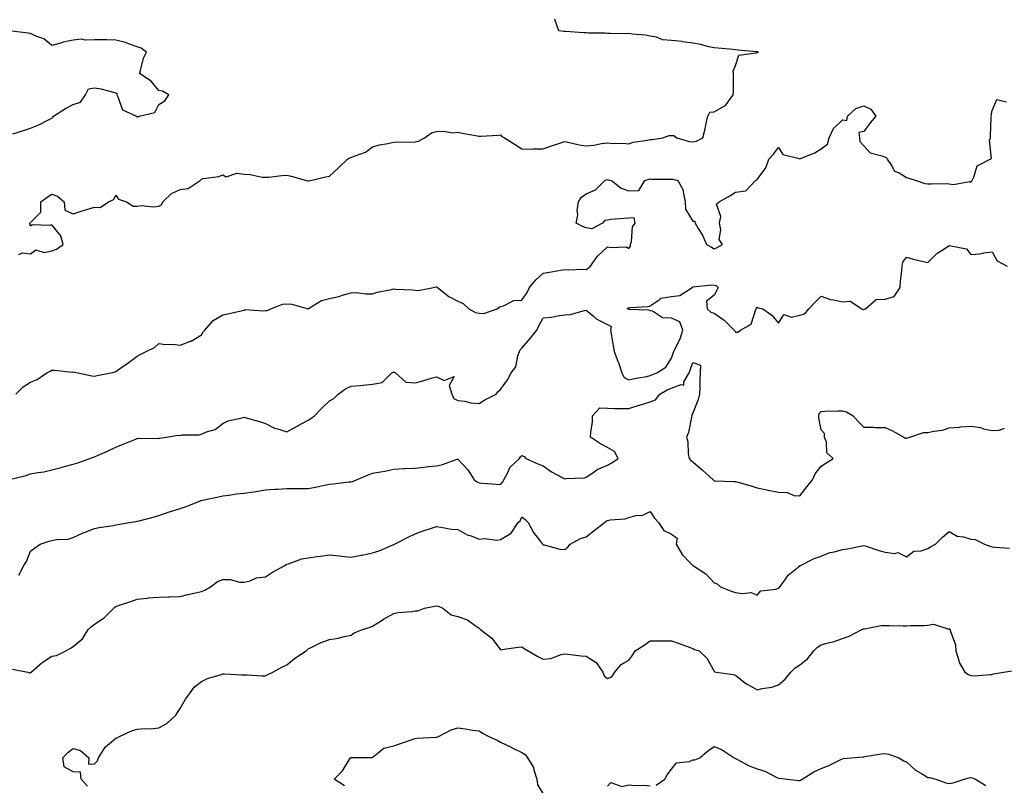
# Model space of a CAD drawing. Units: inches. Extents: x 928883 to 931523, y 7279418 to 7282058.
# Drawn here: x 930203 to 930664, y 7280069 to 7280427 of the extents above; entities that cross this region are included whole.
import ezdxf

# ---------------------------------------------------------------- set-up
doc = ezdxf.new("R2010")
doc.units = ezdxf.units.IN
doc.header["$MEASUREMENT"] = 0
doc.layers.add('Contour_92887279', color=7, linetype='Continuous', true_color=0x0cdcbc)

msp = doc.modelspace()

# ---------------------------------------------------------------- linework, layer by layer
at = {"layer": 'Contour_92887279'}
for points in [[(930202.63, 7280317.34, 3237), (930204.28, 7280318.14, 3237), (930208.05, 7280317.56, 3237), (930210.48, 7280319.49, 3237), (930214.43, 7280318.3, 3237), (930218.05, 7280318.99, 3237), (930220.15, 7280319.82, 3237), (930223.27, 7280321.92, 3237), (930222.22, 7280326.09, 3237), (930218.05, 7280331.17, 3237), (930217, 7280330.87, 3237), (930208.83, 7280331.15, 3237), (930208.05, 7280330.58, 3237), (930207.75, 7280331.62, 3237), (930207.76, 7280331.92, 3237), (930207.91, 7280332.07, 3237), (930208.05, 7280332.33, 3237), (930212.86, 7280337.11, 3237), (930212.95, 7280341.92, 3237), (930215.81, 7280344.16, 3237), (930218.05, 7280345.56, 3237), (930220.76, 7280344.63, 3237), (930223.77, 7280341.92, 3237), (930224.2, 7280338.07, 3237), (930228.05, 7280336.28, 3237), (930232.22, 7280337.75, 3237), (930234.42, 7280338.29, 3237), (930238.05, 7280339.4, 3237), (930240.69, 7280339.28, 3237), (930244.59, 7280341.92, 3237), (930247, 7280342.97, 3237), (930248.05, 7280345, 3237), (930249.25, 7280343.12, 3237), (930252.96, 7280341.92, 3237), (930256.04, 7280339.91, 3237), (930258.05, 7280339.88, 3237), (930259.75, 7280340.21, 3237), (930265.74, 7280339.62, 3237), (930268.05, 7280339.89, 3237), (930269.44, 7280340.53, 3237), (930269.93, 7280341.92, 3237), (930274.1, 7280345.87, 3237), (930278.05, 7280347.65, 3237), (930281.83, 7280348.14, 3237), (930287.39, 7280351.92, 3237), (930287.71, 7280352.26, 3237), (930288.05, 7280352.57, 3237), (930288.94, 7280352.82, 3237), (930296.17, 7280353.8, 3237), (930298.05, 7280354.55, 3237), (930299.69, 7280353.56, 3237), (930304.61, 7280355.36, 3237), (930308.05, 7280354.84, 3237), (930310.86, 7280354.73, 3237), (930316.48, 7280353.49, 3237), (930318.05, 7280353.4, 3237), (930319.58, 7280353.44, 3237), (930325.67, 7280354.3, 3237), (930328.05, 7280354.35, 3237), (930330.12, 7280353.99, 3237), (930337.2, 7280351.92, 3237), (930337.84, 7280351.71, 3237), (930338.05, 7280351.68, 3237), (930338.27, 7280351.7, 3237), (930339.17, 7280351.92, 3237), (930346.34, 7280353.63, 3237), (930348.05, 7280353.98, 3237), (930352.13, 7280357.84, 3237), (930356.4, 7280361.92, 3237), (930357.41, 7280362.56, 3237), (930358.05, 7280362.67, 3237), (930359.47, 7280363.35, 3237), (930364.82, 7280365.15, 3237), (930368.05, 7280367.7, 3237), (930371.46, 7280368.51, 3237), (930375.33, 7280369.2, 3237), (930378.05, 7280369.78, 3237), (930379.97, 7280370.01, 3237), (930385.88, 7280369.75, 3237), (930388.05, 7280369.94, 3237), (930389.66, 7280370.31, 3237), (930392.38, 7280371.92, 3237), (930395.73, 7280374.24, 3237), (930398.05, 7280374.76, 3237), (930401.15, 7280375.03, 3237), (930405.73, 7280374.24, 3237), (930408.05, 7280374.56, 3237), (930410.1, 7280373.97, 3237), (930417.18, 7280372.79, 3237), (930418.05, 7280372.57, 3237), (930418.79, 7280372.66, 3237), (930426.85, 7280373.12, 3237), (930428.05, 7280373.27, 3237), (930428.68, 7280372.55, 3237), (930429.83, 7280371.92, 3237), (930434.84, 7280368.72, 3237), (930438.05, 7280366.77, 3237), (930442.7, 7280366.57, 3237), (930443.24, 7280366.73, 3237), (930448.05, 7280366.63, 3237), (930451.89, 7280368.08, 3237), (930455.34, 7280369.21, 3237), (930458.05, 7280370.16, 3237), (930460.24, 7280369.73, 3237), (930464.76, 7280368.63, 3237), (930468.05, 7280368.05, 3237), (930471.63, 7280368.35, 3237), (930475.29, 7280369.17, 3237), (930478.05, 7280369.45, 3237), (930480.79, 7280369.18, 3237), (930485.47, 7280369.33, 3237), (930488.05, 7280368.99, 3237), (930490.09, 7280369.88, 3237), (930496.82, 7280370.69, 3237), (930498.05, 7280371.03, 3237), (930498.93, 7280371.04, 3237), (930503.93, 7280371.92, 3237), (930506.95, 7280373.01, 3237), (930508.05, 7280372.99, 3237), (930509.06, 7280372.93, 3237), (930510.55, 7280371.92, 3237), (930516.33, 7280370.2, 3237), (930518.05, 7280369.97, 3237), (930519.67, 7280370.3, 3237), (930522.75, 7280371.92, 3237), (930523.87, 7280376.1, 3237), (930524.13, 7280377.99, 3237), (930524.98, 7280381.92, 3237), (930526.04, 7280383.92, 3237), (930528.05, 7280384.06, 3237), (930532.76, 7280386.64, 3237), (930533.2, 7280386.77, 3237), (930533.63, 7280387.5, 3237), (930536.93, 7280391.92, 3237), (930536.98, 7280392.99, 3237), (930537.06, 7280400.92, 3237), (930537.09, 7280401.92, 3237), (930536.89, 7280403.08, 3237), (930538.05, 7280405.68, 3237), (930539.55, 7280410.43, 3237), (930547.69, 7280411.56, 3237), (930548.05, 7280411.74, 3237), (930548.25, 7280411.72, 3237), (930548.7, 7280411.92, 3237), (930548.2, 7280412.08, 3237), (930548.05, 7280412.12, 3237), (930547.84, 7280412.13, 3237), (930539.03, 7280412.9, 3237), (930538.05, 7280412.97, 3237), (930536.89, 7280413.08, 3237), (930529.84, 7280413.71, 3237), (930528.05, 7280413.87, 3237), (930525.57, 7280414.4, 3237), (930521.56, 7280415.43, 3237), (930518.05, 7280416.09, 3237), (930513.17, 7280416.8, 3237), (930512.99, 7280416.86, 3237), (930508.05, 7280417.34, 3237), (930503.82, 7280417.69, 3237), (930501.06, 7280418.91, 3237), (930498.05, 7280419.41, 3237), (930495.94, 7280419.81, 3237), (930489.67, 7280420.31, 3237), (930488.05, 7280420.56, 3237), (930486.65, 7280420.52, 3237), (930479.26, 7280420.71, 3237), (930478.05, 7280420.67, 3237), (930476.95, 7280420.83, 3237), (930469.15, 7280420.82, 3237), (930468.05, 7280420.93, 3237), (930467.08, 7280420.95, 3237), (930458.46, 7280421.51, 3237), (930458.05, 7280421.52, 3237), (930457.69, 7280421.56, 3237), (930455.32, 7280421.92, 3237), (930453.78, 7280426.19, 3237), (930453.4, 7280427.27, 3237)], [(930199.78, 7280373.65, 3238), (930204.74, 7280375.23, 3238), (930208.05, 7280376.37, 3238), (930212.01, 7280377.96, 3238), (930216.46, 7280380.33, 3238), (930218.05, 7280381.1, 3238), (930218.51, 7280381.45, 3238), (930218.77, 7280381.92, 3238), (930224.4, 7280385.57, 3238), (930228.05, 7280387.5, 3238), (930231.4, 7280388.57, 3238), (930233.83, 7280391.92, 3238), (930235.23, 7280394.73, 3238), (930238.05, 7280395.24, 3238), (930240.97, 7280394.84, 3238), (930246.83, 7280393.13, 3238), (930248.05, 7280392.92, 3238), (930248.56, 7280392.43, 3238), (930248.42, 7280391.92, 3238), (930248.95, 7280391.02, 3238), (930251.1, 7280384.97, 3238), (930257.64, 7280381.92, 3238), (930257.86, 7280381.73, 3238), (930258.05, 7280381.68, 3238), (930258.27, 7280381.7, 3238), (930258.88, 7280381.92, 3238), (930266.32, 7280383.65, 3238), (930268.05, 7280387.4, 3238), (930270.9, 7280389.08, 3238), (930272.84, 7280391.92, 3238), (930269.77, 7280393.64, 3238), (930268.05, 7280393.93, 3238), (930264.54, 7280398.41, 3238), (930259, 7280401.92, 3238), (930259.54, 7280403.4, 3238), (930260.89, 7280409.08, 3238), (930262.4, 7280411.92, 3238), (930259.88, 7280413.75, 3238), (930258.05, 7280414.37, 3238), (930254.35, 7280415.62, 3238), (930252.52, 7280416.39, 3238), (930248.05, 7280417.58, 3238), (930243.78, 7280417.65, 3238), (930242.32, 7280417.65, 3238), (930238.05, 7280417.72, 3238), (930233.62, 7280417.5, 3238), (930231.93, 7280418.04, 3238), (930228.05, 7280417.57, 3238), (930223.41, 7280416.57, 3238), (930222.29, 7280416.17, 3238), (930218.05, 7280415, 3238), (930214.24, 7280418.11, 3238), (930210.53, 7280419.44, 3238), (930208.05, 7280420.65, 3238), (930207, 7280420.87, 3238), (930198.09, 7280421.92, 3238)], [(930201.21, 7280251.92, 3236), (930204.59, 7280255.38, 3236), (930208.05, 7280257.64, 3236), (930211.1, 7280258.86, 3236), (930215.65, 7280261.92, 3236), (930217.19, 7280262.79, 3236), (930218.05, 7280263.16, 3236), (930219.32, 7280263.2, 3236), (930227.63, 7280262.34, 3236), (930228.05, 7280262.36, 3236), (930228.45, 7280262.32, 3236), (930230.23, 7280261.92, 3236), (930236.73, 7280260.6, 3236), (930238.05, 7280260.45, 3236), (930239.2, 7280260.77, 3236), (930245.68, 7280261.92, 3236), (930247.56, 7280262.41, 3236), (930248.05, 7280262.55, 3236), (930250.21, 7280264.08, 3236), (930253.55, 7280266.42, 3236), (930258.05, 7280269.72, 3236), (930259.43, 7280270.54, 3236), (930262.15, 7280271.92, 3236), (930266.13, 7280273.84, 3236), (930268.05, 7280275.68, 3236), (930271.31, 7280275.18, 3236), (930274.65, 7280275.33, 3236), (930278.05, 7280274.95, 3236), (930282.86, 7280276.73, 3236), (930283.17, 7280276.8, 3236), (930288.05, 7280279.8, 3236), (930288.9, 7280281.07, 3236), (930289.6, 7280281.92, 3236), (930293.6, 7280286.37, 3236), (930298.05, 7280289.02, 3236), (930300.48, 7280289.49, 3236), (930307.31, 7280291.18, 3236), (930308.05, 7280291.33, 3236), (930308.46, 7280291.52, 3236), (930317.01, 7280290.88, 3236), (930318.05, 7280291.1, 3236), (930318.78, 7280291.19, 3236), (930320.52, 7280291.92, 3236), (930325.95, 7280294.03, 3236), (930328.05, 7280294.29, 3236), (930330.28, 7280294.15, 3236), (930338.02, 7280291.96, 3236), (930338.05, 7280291.95, 3236), (930338.11, 7280291.98, 3236), (930344.24, 7280295.73, 3236), (930348.05, 7280296.72, 3236), (930352.34, 7280297.63, 3236), (930354.61, 7280298.48, 3236), (930358.05, 7280299.43, 3236), (930360.46, 7280299.51, 3236), (930364.97, 7280298.84, 3236), (930368.05, 7280298.91, 3236), (930370.28, 7280299.68, 3236), (930377.07, 7280300.93, 3236), (930378.05, 7280301.21, 3236), (930378.81, 7280301.16, 3236), (930386.89, 7280300.76, 3236), (930388.05, 7280300.68, 3236), (930389.46, 7280300.51, 3236), (930396.66, 7280301.92, 3236), (930397.83, 7280302.14, 3236), (930398.05, 7280302.15, 3236), (930398.24, 7280302.11, 3236), (930398.48, 7280301.92, 3236), (930403.78, 7280297.65, 3236), (930408.05, 7280295.42, 3236), (930410.54, 7280294.41, 3236), (930413.19, 7280291.92, 3236), (930416.29, 7280290.16, 3236), (930418.05, 7280289.85, 3236), (930420.21, 7280289.75, 3236), (930426.49, 7280291.92, 3236), (930427.36, 7280292.61, 3236), (930428.05, 7280293.06, 3236), (930429.34, 7280293.22, 3236), (930434.25, 7280295.72, 3236), (930438.05, 7280295.88, 3236), (930440.51, 7280299.46, 3236), (930441.58, 7280301.92, 3236), (930444.58, 7280305.4, 3236), (930448.05, 7280308.5, 3236), (930451, 7280308.97, 3236), (930456.14, 7280310.01, 3236), (930458.05, 7280310.34, 3236), (930459.78, 7280310.19, 3236), (930466.55, 7280310.42, 3236), (930468.05, 7280310.25, 3236), (930469.08, 7280310.89, 3236), (930470.19, 7280311.92, 3236), (930473.4, 7280316.57, 3236), (930478.05, 7280320.92, 3236), (930479.45, 7280320.52, 3236), (930487.01, 7280320.88, 3236), (930488.05, 7280320.05, 3236), (930488.84, 7280321.13, 3236), (930488.89, 7280321.92, 3236), (930489.29, 7280323.16, 3236), (930489.73, 7280330.24, 3236), (930490.97, 7280331.92, 3236), (930490.51, 7280334.38, 3236), (930488.05, 7280334.29, 3236), (930485.91, 7280334.06, 3236), (930479.71, 7280333.59, 3236), (930478.05, 7280333.41, 3236), (930476.82, 7280333.15, 3236), (930475.67, 7280331.92, 3236), (930470.71, 7280329.26, 3236), (930468.05, 7280329.81, 3236), (930466.45, 7280330.32, 3236), (930463.4, 7280331.92, 3236), (930464.2, 7280335.77, 3236), (930463.95, 7280337.82, 3236), (930464.44, 7280341.92, 3236), (930465.92, 7280344.05, 3236), (930468.05, 7280345.71, 3236), (930472.44, 7280347.53, 3236), (930476.81, 7280351.92, 3236), (930477.69, 7280352.27, 3236), (930478.05, 7280352.33, 3236), (930478.4, 7280352.27, 3236), (930479.9, 7280351.92, 3236), (930484.47, 7280348.35, 3236), (930488.05, 7280347.12, 3236), (930492.76, 7280347.21, 3236), (930495.55, 7280351.92, 3236), (930497.51, 7280352.46, 3236), (930498.05, 7280352.63, 3236), (930498.73, 7280352.6, 3236), (930507.42, 7280352.55, 3236), (930508.05, 7280352.53, 3236), (930508.6, 7280352.47, 3236), (930510.98, 7280351.92, 3236), (930513.55, 7280347.42, 3236), (930513.43, 7280346.54, 3236), (930514.41, 7280341.92, 3236), (930514.64, 7280338.51, 3236), (930518.05, 7280332.89, 3236), (930518.94, 7280332.81, 3236), (930519.09, 7280331.92, 3236), (930520.51, 7280329.46, 3236), (930522.49, 7280326.36, 3236), (930524.41, 7280321.92, 3236), (930526.83, 7280320.7, 3236), (930528.05, 7280319.88, 3236), (930529.39, 7280320.58, 3236), (930531.95, 7280321.92, 3236), (930530.42, 7280324.29, 3236), (930531.17, 7280328.8, 3236), (930530.49, 7280331.92, 3236), (930531.12, 7280334.99, 3236), (930529.16, 7280340.82, 3236), (930530.35, 7280341.92, 3236), (930535.26, 7280344.7, 3236), (930538.05, 7280346.49, 3236), (930542.85, 7280347.13, 3236), (930547.28, 7280351.92, 3236), (930547.84, 7280352.13, 3236), (930548.05, 7280352.3, 3236), (930552.19, 7280357.79, 3236), (930553.64, 7280361.92, 3236), (930555.75, 7280364.22, 3236), (930558.05, 7280367.32, 3236), (930560.17, 7280364.04, 3236), (930567.75, 7280362.22, 3236), (930568.05, 7280362.08, 3236), (930568.34, 7280362.2, 3236), (930575.19, 7280364.78, 3236), (930578.05, 7280366.71, 3236), (930581.05, 7280368.92, 3236), (930581.85, 7280371.92, 3236), (930583.79, 7280376.19, 3236), (930588.05, 7280380.25, 3236), (930590.09, 7280379.88, 3236), (930590.47, 7280381.92, 3236), (930594.36, 7280385.6, 3236), (930598.05, 7280386.75, 3236), (930601.37, 7280385.23, 3236), (930603.7, 7280381.92, 3236), (930601.04, 7280378.93, 3236), (930598.05, 7280374.89, 3236), (930595.67, 7280374.3, 3236), (930595.96, 7280371.92, 3236), (930596.24, 7280370.11, 3236), (930598.05, 7280368.13, 3236), (930600.95, 7280364.82, 3236), (930606.48, 7280363.49, 3236), (930608.05, 7280362.76, 3236), (930608.65, 7280362.52, 3236), (930608.96, 7280361.92, 3236), (930611.06, 7280358.9, 3236), (930612.45, 7280356.31, 3236), (930614.56, 7280355.42, 3236), (930618.05, 7280353.25, 3236), (930619.06, 7280352.93, 3236), (930622.58, 7280351.92, 3236), (930626.55, 7280350.42, 3236), (930628.05, 7280350.41, 3236), (930629.63, 7280350.34, 3236), (930636.59, 7280350.46, 3236), (930638.05, 7280350.38, 3236), (930640.01, 7280349.97, 3236), (930647.55, 7280351.42, 3236), (930648.05, 7280351.09, 3236), (930648.44, 7280351.53, 3236), (930648.74, 7280351.92, 3236), (930649.57, 7280353.44, 3236), (930651.16, 7280358.81, 3236), (930657.17, 7280361.92, 3236), (930657.73, 7280362.23, 3236), (930656.91, 7280370.78, 3236), (930657.31, 7280371.92, 3236), (930657.35, 7280372.61, 3236), (930657.7, 7280381.58, 3236), (930657.73, 7280381.92, 3236), (930657.68, 7280382.29, 3236), (930658.05, 7280384.58, 3236), (930660.25, 7280389.72, 3236), (930664.77, 7280388.65, 3236)], [(930198.24, 7280212.11, 3235), (930205.98, 7280213.99, 3235), (930208.05, 7280214.67, 3235), (930211.47, 7280215.35, 3235), (930214.3, 7280215.68, 3235), (930218.05, 7280216.58, 3235), (930222.34, 7280217.63, 3235), (930224.41, 7280218.28, 3235), (930228.05, 7280219.26, 3235), (930230.14, 7280219.82, 3235), (930235.86, 7280221.92, 3235), (930237.47, 7280222.51, 3235), (930238.05, 7280222.72, 3235), (930239.49, 7280223.37, 3235), (930244.4, 7280225.56, 3235), (930248.05, 7280227.17, 3235), (930251.37, 7280228.6, 3235), (930256.95, 7280230.83, 3235), (930258.05, 7280231.28, 3235), (930258.63, 7280231.34, 3235), (930267.42, 7280231.29, 3235), (930268.05, 7280231.34, 3235), (930268.58, 7280231.38, 3235), (930271.56, 7280231.92, 3235), (930277.22, 7280232.75, 3235), (930278.05, 7280232.7, 3235), (930279.05, 7280232.92, 3235), (930287.06, 7280232.92, 3235), (930288.05, 7280233.3, 3235), (930290.48, 7280234.35, 3235), (930294.53, 7280235.44, 3235), (930298.05, 7280238.23, 3235), (930300.5, 7280239.48, 3235), (930307.07, 7280240.94, 3235), (930308.05, 7280241.29, 3235), (930308.98, 7280240.98, 3235), (930315.28, 7280239.16, 3235), (930318.05, 7280238.21, 3235), (930322.24, 7280236.11, 3235), (930324.29, 7280235.68, 3235), (930328.05, 7280234.4, 3235), (930332.87, 7280237.1, 3235), (930333.63, 7280237.51, 3235), (930338.05, 7280239.91, 3235), (930339.3, 7280240.67, 3235), (930340.95, 7280241.92, 3235), (930344.45, 7280245.52, 3235), (930348.05, 7280248.81, 3235), (930350.03, 7280249.94, 3235), (930351.99, 7280251.92, 3235), (930355.53, 7280254.45, 3235), (930358.05, 7280255.73, 3235), (930362.22, 7280256.09, 3235), (930363.7, 7280256.27, 3235), (930368.05, 7280256.6, 3235), (930372.58, 7280257.39, 3235), (930377.22, 7280261.92, 3235), (930377.71, 7280262.26, 3235), (930378.05, 7280262.27, 3235), (930378.33, 7280262.2, 3235), (930378.8, 7280261.92, 3235), (930383.74, 7280257.6, 3235), (930388.05, 7280257.29, 3235), (930391.73, 7280258.25, 3235), (930395.59, 7280259.46, 3235), (930398.05, 7280260.16, 3235), (930401.61, 7280258.37, 3235), (930406.34, 7280260.2, 3235), (930403.94, 7280256.02, 3235), (930405.21, 7280251.92, 3235), (930406.11, 7280249.98, 3235), (930408.05, 7280249.07, 3235), (930411.27, 7280248.71, 3235), (930414.08, 7280247.95, 3235), (930418.05, 7280247.62, 3235), (930420.69, 7280249.28, 3235), (930425.92, 7280251.92, 3235), (930426.84, 7280253.12, 3235), (930428.05, 7280254.21, 3235), (930431.21, 7280258.76, 3235), (930433.07, 7280261.92, 3235), (930435.21, 7280264.75, 3235), (930436.11, 7280269.98, 3235), (930436.84, 7280271.92, 3235), (930437.18, 7280272.79, 3235), (930438.05, 7280273.52, 3235), (930441.89, 7280278.08, 3235), (930445.04, 7280281.92, 3235), (930445.99, 7280283.98, 3235), (930448.05, 7280287.64, 3235), (930451.95, 7280288.02, 3235), (930454.76, 7280288.63, 3235), (930458.05, 7280289.03, 3235), (930460.65, 7280289.31, 3235), (930467.31, 7280291.18, 3235), (930468.05, 7280291.29, 3235), (930471.55, 7280288.42, 3235), (930473.16, 7280287.03, 3235), (930478.05, 7280284.64, 3235), (930479.78, 7280283.66, 3235), (930479.48, 7280281.92, 3235), (930479.8, 7280280.17, 3235), (930480.73, 7280274.6, 3235), (930481.25, 7280271.92, 3235), (930483.14, 7280267.01, 3235), (930483.22, 7280266.75, 3235), (930484.87, 7280261.92, 3235), (930485.93, 7280259.79, 3235), (930488.05, 7280258.7, 3235), (930490.66, 7280259.31, 3235), (930496.44, 7280260.31, 3235), (930498.05, 7280260.65, 3235), (930498.87, 7280261.1, 3235), (930501.23, 7280261.92, 3235), (930505.33, 7280264.64, 3235), (930508.05, 7280268.78, 3235), (930508.88, 7280271.09, 3235), (930509.18, 7280271.92, 3235), (930510.04, 7280273.91, 3235), (930512.13, 7280277.85, 3235), (930513.38, 7280281.92, 3235), (930511.98, 7280285.85, 3235), (930508.05, 7280287.58, 3235), (930503.87, 7280287.74, 3235), (930499.15, 7280290.82, 3235), (930498.05, 7280290.97, 3235), (930497.44, 7280291.3, 3235), (930488.4, 7280291.57, 3235), (930488.05, 7280291.67, 3235), (930487.67, 7280291.54, 3235), (930487.5, 7280291.92, 3235), (930487.67, 7280292.3, 3235), (930488.05, 7280292.37, 3235), (930488.63, 7280292.5, 3235), (930497.07, 7280292.91, 3235), (930498.05, 7280293.24, 3235), (930502.22, 7280296.09, 3235), (930503.1, 7280296.86, 3235), (930508.05, 7280297.68, 3235), (930511.91, 7280298.06, 3235), (930517.78, 7280301.92, 3235), (930517.92, 7280302.05, 3235), (930518.05, 7280302.14, 3235), (930518.24, 7280302.11, 3235), (930526.82, 7280303.15, 3235), (930528.05, 7280303.01, 3235), (930528.97, 7280302.85, 3235), (930529.93, 7280301.92, 3235), (930529.32, 7280300.65, 3235), (930528.05, 7280298.32, 3235), (930524.46, 7280295.51, 3235), (930524.65, 7280291.92, 3235), (930526.47, 7280290.35, 3235), (930528.05, 7280289.91, 3235), (930532.74, 7280286.61, 3235), (930537.42, 7280281.92, 3235), (930537.66, 7280281.53, 3235), (930538.05, 7280280.91, 3235), (930539.04, 7280280.93, 3235), (930540.33, 7280281.92, 3235), (930545.3, 7280284.67, 3235), (930547.32, 7280291.19, 3235), (930547.72, 7280291.92, 3235), (930547.74, 7280292.23, 3235), (930548.05, 7280292.69, 3235), (930548.53, 7280292.4, 3235), (930550.79, 7280291.92, 3235), (930555.01, 7280288.88, 3235), (930558.05, 7280285.21, 3235), (930560.66, 7280289.31, 3235), (930564.17, 7280288.04, 3235), (930568.05, 7280288.9, 3235), (930570.38, 7280289.59, 3235), (930572.31, 7280291.92, 3235), (930575.07, 7280294.91, 3235), (930578.05, 7280297.89, 3235), (930582.38, 7280296.25, 3235), (930583.81, 7280296.16, 3235), (930588.05, 7280295.15, 3235), (930591.62, 7280295.49, 3235), (930597.13, 7280291.92, 3235), (930597.76, 7280291.63, 3235), (930598.05, 7280291.61, 3235), (930598.31, 7280291.67, 3235), (930598.83, 7280291.92, 3235), (930603.75, 7280296.22, 3235), (930608.05, 7280296.39, 3235), (930612.27, 7280297.7, 3235), (930615.04, 7280301.92, 3235), (930615.16, 7280304.81, 3235), (930615.81, 7280309.68, 3235), (930615.92, 7280311.92, 3235), (930616.32, 7280313.66, 3235), (930618.05, 7280316, 3235), (930621.21, 7280315.08, 3235), (930625.93, 7280314.05, 3235), (930628.05, 7280313.49, 3235), (930632.14, 7280317.83, 3235), (930636.93, 7280320.8, 3235), (930638.05, 7280321.57, 3235), (930638.69, 7280321.28, 3235), (930646.1, 7280319.97, 3235), (930648.05, 7280317.29, 3235), (930652.4, 7280317.57, 3235), (930654.27, 7280318.14, 3235), (930658.05, 7280318.54, 3235), (930660.47, 7280314.34, 3235), (930665.16, 7280311.92, 3235)], [(930202.61, 7280167.36, 3234), (930204.96, 7280171.92, 3234), (930206.2, 7280173.78, 3234), (930208.05, 7280178.56, 3234), (930209.94, 7280180.03, 3234), (930212.51, 7280181.92, 3234), (930216.72, 7280183.25, 3234), (930218.05, 7280183.64, 3234), (930220.2, 7280184.07, 3234), (930225.74, 7280184.23, 3234), (930228.05, 7280184.95, 3234), (930232.75, 7280187.22, 3234), (930233.63, 7280187.5, 3234), (930238.05, 7280189.2, 3234), (930240.26, 7280189.71, 3234), (930246.76, 7280190.63, 3234), (930248.05, 7280190.88, 3234), (930248.96, 7280191.01, 3234), (930254.23, 7280191.92, 3234), (930257.49, 7280192.48, 3234), (930258.05, 7280192.54, 3234), (930258.92, 7280192.79, 3234), (930265.48, 7280194.49, 3234), (930268.05, 7280195.3, 3234), (930273.02, 7280196.95, 3234), (930273.11, 7280196.98, 3234), (930278.05, 7280198.48, 3234), (930280.62, 7280199.35, 3234), (930287.09, 7280201.92, 3234), (930287.76, 7280202.21, 3234), (930288.05, 7280202.31, 3234), (930288.56, 7280202.43, 3234), (930296.02, 7280203.94, 3234), (930298.05, 7280204.43, 3234), (930300.85, 7280204.71, 3234), (930304.51, 7280205.46, 3234), (930308.05, 7280205.75, 3234), (930312.53, 7280206.39, 3234), (930313.48, 7280206.49, 3234), (930318.05, 7280207.23, 3234), (930322.36, 7280207.61, 3234), (930323.68, 7280207.55, 3234), (930328.05, 7280207.85, 3234), (930332.16, 7280207.81, 3234), (930334.02, 7280207.89, 3234), (930338.05, 7280207.86, 3234), (930341.51, 7280208.46, 3234), (930345.58, 7280209.45, 3234), (930348.05, 7280209.94, 3234), (930349.84, 7280210.12, 3234), (930357.06, 7280210.93, 3234), (930358.05, 7280211.04, 3234), (930358.75, 7280211.22, 3234), (930360.58, 7280211.92, 3234), (930365.83, 7280214.14, 3234), (930368.05, 7280215.06, 3234), (930371.87, 7280215.75, 3234), (930373.92, 7280216.05, 3234), (930378.05, 7280216.85, 3234), (930382.76, 7280217.21, 3234), (930383.29, 7280217.16, 3234), (930388.05, 7280217.44, 3234), (930392.11, 7280217.86, 3234), (930394.27, 7280218.14, 3234), (930398.05, 7280218.55, 3234), (930400.9, 7280219.07, 3234), (930407.66, 7280221.53, 3234), (930408.05, 7280221.63, 3234), (930412.76, 7280216.64, 3234), (930415.69, 7280211.92, 3234), (930417.08, 7280210.95, 3234), (930418.05, 7280210.46, 3234), (930419.63, 7280210.34, 3234), (930426.11, 7280209.98, 3234), (930428.05, 7280209.82, 3234), (930429.03, 7280210.94, 3234), (930429.63, 7280211.92, 3234), (930431.46, 7280215.33, 3234), (930432.34, 7280217.63, 3234), (930436.84, 7280221.92, 3234), (930437.31, 7280222.65, 3234), (930438.05, 7280223.34, 3234), (930439.03, 7280222.9, 3234), (930439.79, 7280221.92, 3234), (930445.54, 7280219.4, 3234), (930448.05, 7280218.42, 3234), (930451.87, 7280215.74, 3234), (930456.88, 7280213.08, 3234), (930458.05, 7280212.42, 3234), (930458.67, 7280212.54, 3234), (930467.13, 7280212.84, 3234), (930468.05, 7280213.11, 3234), (930471.7, 7280215.56, 3234), (930473.25, 7280216.72, 3234), (930478.05, 7280218.8, 3234), (930480.13, 7280219.83, 3234), (930483.04, 7280221.92, 3234), (930481.3, 7280225.17, 3234), (930478.05, 7280227.01, 3234), (930474.81, 7280228.69, 3234), (930470.17, 7280231.92, 3234), (930470.21, 7280234.08, 3234), (930470.99, 7280238.98, 3234), (930471.03, 7280241.92, 3234), (930474.43, 7280245.53, 3234), (930478.05, 7280245.43, 3234), (930481.48, 7280245.36, 3234), (930484.69, 7280245.29, 3234), (930488.05, 7280245.21, 3234), (930492.96, 7280246.83, 3234), (930493.09, 7280246.87, 3234), (930498.05, 7280248.43, 3234), (930500.61, 7280249.35, 3234), (930502.58, 7280251.92, 3234), (930505.99, 7280253.98, 3234), (930508.05, 7280254.84, 3234), (930512.62, 7280256.49, 3234), (930513.81, 7280256.17, 3234), (930513.81, 7280257.68, 3234), (930516.28, 7280261.92, 3234), (930516.75, 7280263.23, 3234), (930518.05, 7280266.82, 3234), (930521.66, 7280265.53, 3234), (930521.4, 7280261.92, 3234), (930521.29, 7280258.69, 3234), (930521.29, 7280255.16, 3234), (930521.18, 7280251.92, 3234), (930520.48, 7280249.5, 3234), (930518.05, 7280243.07, 3234), (930517.62, 7280242.35, 3234), (930517.6, 7280241.92, 3234), (930517.38, 7280241.25, 3234), (930515.98, 7280233.99, 3234), (930514.99, 7280231.92, 3234), (930515.75, 7280229.63, 3234), (930515.87, 7280224.1, 3234), (930516.32, 7280221.92, 3234), (930517.12, 7280220.98, 3234), (930518.05, 7280220.32, 3234), (930522.55, 7280216.42, 3234), (930527.55, 7280211.92, 3234), (930527.78, 7280211.65, 3234), (930528.05, 7280211.44, 3234), (930528.48, 7280211.49, 3234), (930537.27, 7280211.14, 3234), (930538.05, 7280211.2, 3234), (930539.1, 7280210.87, 3234), (930545.28, 7280209.15, 3234), (930548.05, 7280208.17, 3234), (930552.71, 7280207.26, 3234), (930553.3, 7280207.17, 3234), (930558.05, 7280206.14, 3234), (930562.19, 7280206.06, 3234), (930565.38, 7280204.59, 3234), (930568.05, 7280204.45, 3234), (930571.38, 7280208.6, 3234), (930574.09, 7280211.92, 3234), (930575.22, 7280214.74, 3234), (930578.05, 7280218.37, 3234), (930580.32, 7280219.65, 3234), (930583.77, 7280221.92, 3234), (930580.66, 7280224.53, 3234), (930580.5, 7280229.47, 3234), (930579.6, 7280231.92, 3234), (930579.66, 7280233.52, 3234), (930578.05, 7280235.36, 3234), (930577, 7280240.87, 3234), (930576.91, 7280241.92, 3234), (930577.09, 7280242.88, 3234), (930578.05, 7280243.96, 3234), (930580.14, 7280244.02, 3234), (930585.82, 7280244.15, 3234), (930588.05, 7280244.21, 3234), (930589.88, 7280243.75, 3234), (930593.06, 7280241.92, 3234), (930595.36, 7280239.23, 3234), (930598.05, 7280236.62, 3234), (930602.67, 7280236.54, 3234), (930603.49, 7280236.48, 3234), (930608.05, 7280236.39, 3234), (930611.12, 7280234.99, 3234), (930616.82, 7280231.92, 3234), (930617.62, 7280231.49, 3234), (930618.05, 7280231.41, 3234), (930618.44, 7280231.53, 3234), (930619.53, 7280231.92, 3234), (930625.96, 7280234.01, 3234), (930628.05, 7280234.03, 3234), (930630.82, 7280234.69, 3234), (930634.81, 7280235.16, 3234), (930638.05, 7280236.24, 3234), (930642.74, 7280236.61, 3234), (930643.29, 7280236.68, 3234), (930648.05, 7280237.02, 3234), (930652.59, 7280236.46, 3234), (930654.12, 7280235.85, 3234), (930658.05, 7280235.04, 3234), (930661.35, 7280235.22, 3234), (930663.91, 7280236.06, 3234)], [(930199.57, 7280123.44, 3233), (930206.8, 7280121.92, 3233), (930207.8, 7280121.67, 3233), (930208.05, 7280121.73, 3233), (930208.2, 7280121.77, 3233), (930208.36, 7280121.92, 3233), (930213.47, 7280126.5, 3233), (930218.05, 7280129.54, 3233), (930220.25, 7280129.72, 3233), (930224.61, 7280131.92, 3233), (930226.76, 7280133.21, 3233), (930228.05, 7280134, 3233), (930232.43, 7280137.54, 3233), (930234.98, 7280141.92, 3233), (930236.56, 7280143.41, 3233), (930238.05, 7280144.5, 3233), (930242.51, 7280147.47, 3233), (930247.01, 7280151.92, 3233), (930247.6, 7280152.38, 3233), (930248.05, 7280152.68, 3233), (930249.23, 7280153.1, 3233), (930254.96, 7280155.01, 3233), (930258.05, 7280156.21, 3233), (930262.74, 7280156.62, 3233), (930263.29, 7280156.68, 3233), (930268.05, 7280157.07, 3233), (930272.75, 7280157.22, 3233), (930273.35, 7280157.22, 3233), (930278.05, 7280157.37, 3233), (930281.68, 7280158.29, 3233), (930285.23, 7280159.1, 3233), (930288.05, 7280159.78, 3233), (930289.7, 7280160.28, 3233), (930292.28, 7280161.92, 3233), (930295.55, 7280164.42, 3233), (930298.05, 7280165.26, 3233), (930301.48, 7280165.36, 3233), (930305.96, 7280164.01, 3233), (930308.05, 7280164.12, 3233), (930310.87, 7280164.74, 3233), (930313.9, 7280166.07, 3233), (930318.05, 7280166.59, 3233), (930321.29, 7280168.68, 3233), (930327.1, 7280171.92, 3233), (930327.66, 7280172.3, 3233), (930328.05, 7280172.45, 3233), (930328.76, 7280172.62, 3233), (930335.01, 7280174.96, 3233), (930338.05, 7280175.52, 3233), (930342.24, 7280176.11, 3233), (930343.77, 7280176.2, 3233), (930348.05, 7280176.92, 3233), (930352.55, 7280176.42, 3233), (930353.71, 7280176.26, 3233), (930358.05, 7280175.76, 3233), (930362.8, 7280176.67, 3233), (930363.24, 7280176.73, 3233), (930368.05, 7280177.76, 3233), (930371.2, 7280178.78, 3233), (930377.69, 7280181.56, 3233), (930378.05, 7280181.7, 3233), (930378.19, 7280181.77, 3233), (930378.45, 7280181.92, 3233), (930384.86, 7280185.11, 3233), (930388.05, 7280186.74, 3233), (930391.84, 7280188.13, 3233), (930395.27, 7280189.14, 3233), (930398.05, 7280190.05, 3233), (930400.13, 7280189.84, 3233), (930405.06, 7280188.93, 3233), (930408.05, 7280188.68, 3233), (930412.38, 7280186.25, 3233), (930414.28, 7280185.69, 3233), (930418.05, 7280184.2, 3233), (930420.61, 7280184.49, 3233), (930426.23, 7280183.75, 3233), (930428.05, 7280184.1, 3233), (930433, 7280186.97, 3233), (930436.21, 7280191.92, 3233), (930437.19, 7280192.78, 3233), (930438.05, 7280194.63, 3233), (930439.6, 7280193.46, 3233), (930440.93, 7280191.92, 3233), (930443.43, 7280187.29, 3233), (930446.33, 7280183.65, 3233), (930447.63, 7280181.92, 3233), (930447.87, 7280181.74, 3233), (930448.05, 7280181.58, 3233), (930448.44, 7280181.54, 3233), (930455.72, 7280179.59, 3233), (930458.05, 7280179.42, 3233), (930459.53, 7280180.45, 3233), (930460.66, 7280181.92, 3233), (930465.48, 7280184.5, 3233), (930468.05, 7280185.35, 3233), (930471.77, 7280188.2, 3233), (930476.62, 7280191.92, 3233), (930477.39, 7280192.58, 3233), (930478.05, 7280192.92, 3233), (930479.36, 7280193.23, 3233), (930486.3, 7280193.67, 3233), (930488.05, 7280194.33, 3233), (930491.37, 7280195.23, 3233), (930494.6, 7280195.37, 3233), (930498.05, 7280197.15, 3233), (930500.08, 7280193.95, 3233), (930501.95, 7280191.92, 3233), (930504.42, 7280188.3, 3233), (930508.05, 7280186.55, 3233), (930510.76, 7280184.63, 3233), (930510.22, 7280181.92, 3233), (930513.1, 7280176.97, 3233), (930516.69, 7280173.29, 3233), (930518, 7280171.92, 3233), (930518.02, 7280171.89, 3233), (930518.05, 7280171.86, 3233), (930518.26, 7280171.71, 3233), (930524.15, 7280168.01, 3233), (930528.05, 7280163.77, 3233), (930529.38, 7280163.26, 3233), (930531.01, 7280161.92, 3233), (930536.02, 7280159.89, 3233), (930538.05, 7280159.3, 3233), (930541.25, 7280158.72, 3233), (930545.31, 7280159.18, 3233), (930548.05, 7280158.08, 3233), (930549.92, 7280160.05, 3233), (930556.91, 7280160.78, 3233), (930558.05, 7280161.23, 3233), (930558.48, 7280161.49, 3233), (930558.76, 7280161.92, 3233), (930560.7, 7280164.57, 3233), (930562.57, 7280167.4, 3233), (930567.25, 7280171.12, 3233), (930568.05, 7280171.79, 3233), (930568.14, 7280171.82, 3233), (930568.45, 7280171.92, 3233), (930574.87, 7280175.1, 3233), (930578.05, 7280176.2, 3233), (930582.07, 7280177.9, 3233), (930584.39, 7280178.26, 3233), (930588.05, 7280179.31, 3233), (930590.35, 7280179.62, 3233), (930597.2, 7280181.07, 3233), (930598.05, 7280181.2, 3233), (930599.07, 7280180.89, 3233), (930605.02, 7280178.89, 3233), (930608.05, 7280178.11, 3233), (930612.53, 7280177.45, 3233), (930614.03, 7280177.9, 3233), (930618.05, 7280175.9, 3233), (930621.38, 7280178.59, 3233), (930624.91, 7280178.79, 3233), (930628.05, 7280179.82, 3233), (930629.32, 7280180.65, 3233), (930631.54, 7280181.92, 3233), (930634.9, 7280185.07, 3233), (930638.05, 7280187.76, 3233), (930641.75, 7280185.62, 3233), (930644.73, 7280185.24, 3233), (930648.05, 7280184.18, 3233), (930650.16, 7280184.04, 3233), (930654.51, 7280181.92, 3233), (930657.07, 7280180.94, 3233), (930658.05, 7280180.58, 3233), (930659.5, 7280180.46, 3233), (930666.15, 7280180.02, 3233)], [(930234.76, 7280068.63, 3232), (930231.73, 7280071.92, 3232), (930231.42, 7280075.29, 3232), (930228.05, 7280075.38, 3232), (930223.88, 7280077.75, 3232), (930223.26, 7280081.92, 3232), (930225.54, 7280084.44, 3232), (930228.05, 7280086.36, 3232), (930231.51, 7280085.38, 3232), (930235.42, 7280081.92, 3232), (930235.13, 7280079, 3232), (930238.05, 7280079.11, 3232), (930239.45, 7280080.52, 3232), (930239.81, 7280081.92, 3232), (930243.06, 7280086.91, 3232), (930248.05, 7280091.11, 3232), (930248.62, 7280091.35, 3232), (930249.73, 7280091.92, 3232), (930255.4, 7280094.57, 3232), (930258.05, 7280095.31, 3232), (930261.74, 7280095.61, 3232), (930264.4, 7280095.57, 3232), (930268.05, 7280095.94, 3232), (930271.9, 7280098.07, 3232), (930276.14, 7280101.92, 3232), (930276.9, 7280103.07, 3232), (930278.05, 7280104.94, 3232), (930280.58, 7280109.39, 3232), (930282.41, 7280111.92, 3232), (930284.77, 7280115.2, 3232), (930288.05, 7280117.69, 3232), (930290.96, 7280119.01, 3232), (930296.89, 7280120.76, 3232), (930298.05, 7280121.18, 3232), (930298.76, 7280121.21, 3232), (930306.89, 7280120.76, 3232), (930308.05, 7280120.8, 3232), (930309.28, 7280120.69, 3232), (930316.48, 7280120.35, 3232), (930318.05, 7280120.21, 3232), (930319.14, 7280120.84, 3232), (930321.47, 7280121.92, 3232), (930325.69, 7280124.27, 3232), (930328.05, 7280125.39, 3232), (930331.62, 7280128.35, 3232), (930337.08, 7280131.92, 3232), (930337.55, 7280132.43, 3232), (930338.05, 7280132.86, 3232), (930339.77, 7280133.64, 3232), (930344.11, 7280135.86, 3232), (930348.05, 7280137.33, 3232), (930352.13, 7280137.85, 3232), (930354.88, 7280138.75, 3232), (930358.05, 7280139.33, 3232), (930359.57, 7280140.4, 3232), (930363.46, 7280141.92, 3232), (930366.96, 7280143.01, 3232), (930368.05, 7280143.51, 3232), (930372.16, 7280146.03, 3232), (930373.26, 7280146.71, 3232), (930378.05, 7280149.5, 3232), (930380.11, 7280149.86, 3232), (930386.53, 7280150.4, 3232), (930388.05, 7280150.63, 3232), (930389.37, 7280150.6, 3232), (930392.5, 7280151.92, 3232), (930397.07, 7280152.9, 3232), (930398.05, 7280153.01, 3232), (930398.97, 7280152.85, 3232), (930400.96, 7280151.92, 3232), (930404.89, 7280148.76, 3232), (930408.05, 7280147.96, 3232), (930412.58, 7280146.45, 3232), (930416.19, 7280143.79, 3232), (930418.05, 7280142.61, 3232), (930418.34, 7280142.21, 3232), (930418.67, 7280141.92, 3232), (930423.98, 7280137.86, 3232), (930428.05, 7280132.5, 3232), (930428.66, 7280132.53, 3232), (930436.22, 7280133.75, 3232), (930438.05, 7280133.8, 3232), (930439.13, 7280133, 3232), (930440.91, 7280131.92, 3232), (930445.49, 7280129.36, 3232), (930448.05, 7280128.06, 3232), (930451.53, 7280128.43, 3232), (930456.35, 7280130.22, 3232), (930458.05, 7280130.5, 3232), (930459.58, 7280130.39, 3232), (930465.72, 7280129.6, 3232), (930468.05, 7280129.44, 3232), (930472.71, 7280126.58, 3232), (930475.88, 7280121.92, 3232), (930476.48, 7280120.35, 3232), (930478.05, 7280118.98, 3232), (930480.11, 7280119.86, 3232), (930481.44, 7280121.92, 3232), (930484.44, 7280125.53, 3232), (930488.05, 7280127.62, 3232), (930489.91, 7280130.05, 3232), (930491.01, 7280131.92, 3232), (930495.27, 7280134.69, 3232), (930498.05, 7280136.66, 3232), (930502.8, 7280136.67, 3232), (930503.27, 7280136.7, 3232), (930508.05, 7280136.7, 3232), (930511.6, 7280135.47, 3232), (930516.24, 7280133.74, 3232), (930518.05, 7280133.08, 3232), (930518.78, 7280132.65, 3232), (930520.98, 7280131.92, 3232), (930524.6, 7280128.47, 3232), (930528.05, 7280122.43, 3232), (930528.21, 7280122.08, 3232), (930529.06, 7280121.92, 3232), (930536.97, 7280120.85, 3232), (930538.05, 7280120.52, 3232), (930542.84, 7280116.71, 3232), (930543.7, 7280116.27, 3232), (930548.05, 7280113.77, 3232), (930550.5, 7280114.37, 3232), (930554.98, 7280114.99, 3232), (930558.05, 7280116.01, 3232), (930561.18, 7280118.79, 3232), (930563.96, 7280121.92, 3232), (930565.88, 7280124.09, 3232), (930568.05, 7280125.44, 3232), (930571.66, 7280128.31, 3232), (930574.68, 7280131.92, 3232), (930576.31, 7280133.66, 3232), (930578.05, 7280134.82, 3232), (930582.05, 7280135.92, 3232), (930583.72, 7280136.25, 3232), (930588.05, 7280137.75, 3232), (930591.14, 7280138.83, 3232), (930597.15, 7280141.92, 3232), (930597.76, 7280142.2, 3232), (930598.05, 7280142.26, 3232), (930598.41, 7280142.28, 3232), (930606.2, 7280143.77, 3232), (930608.05, 7280143.81, 3232), (930609.88, 7280143.75, 3232), (930616.26, 7280143.71, 3232), (930618.05, 7280143.66, 3232), (930619.92, 7280143.79, 3232), (930626.18, 7280143.79, 3232), (930628.05, 7280143.94, 3232), (930630.6, 7280144.47, 3232), (930637.82, 7280142.15, 3232), (930638.05, 7280142.4, 3232), (930638.29, 7280142.15, 3232), (930638.42, 7280141.92, 3232), (930638.47, 7280141.5, 3232), (930640.98, 7280134.85, 3232), (930641.16, 7280131.92, 3232), (930642.57, 7280127.4, 3232), (930642.67, 7280126.54, 3232), (930645.33, 7280121.92, 3232), (930647.09, 7280120.96, 3232), (930648.05, 7280120.45, 3232), (930649.65, 7280120.33, 3232), (930657.11, 7280120.98, 3232), (930658.05, 7280120.89, 3232), (930658.76, 7280121.22, 3232), (930663.42, 7280121.92, 3232), (930667.42, 7280122.55, 3232)], [(930354.94, 7280068.81, 3231), (930350.16, 7280071.92, 3231), (930354.12, 7280075.86, 3231), (930357.15, 7280081.01, 3231), (930357.74, 7280081.92, 3231), (930357.91, 7280082.06, 3231), (930358.05, 7280082.09, 3231), (930358.27, 7280082.14, 3231), (930367.83, 7280082.14, 3231), (930368.05, 7280082.25, 3231), (930369.02, 7280082.9, 3231), (930373.46, 7280086.52, 3231), (930378.05, 7280087.61, 3231), (930381.27, 7280088.7, 3231), (930386.66, 7280090.53, 3231), (930388.05, 7280091, 3231), (930388.81, 7280091.16, 3231), (930397.68, 7280091.55, 3231), (930398.05, 7280091.61, 3231), (930398.29, 7280091.68, 3231), (930398.95, 7280091.92, 3231), (930404.87, 7280095.1, 3231), (930408.05, 7280095.9, 3231), (930411.69, 7280095.56, 3231), (930415.05, 7280094.92, 3231), (930418.05, 7280094.59, 3231), (930419.6, 7280093.47, 3231), (930422.62, 7280091.92, 3231), (930426.39, 7280090.27, 3231), (930428.05, 7280089.3, 3231), (930433.02, 7280086.89, 3231), (930433.14, 7280086.83, 3231), (930438.05, 7280084.49, 3231), (930439.62, 7280083.49, 3231), (930440.69, 7280081.92, 3231), (930443.51, 7280077.38, 3231), (930443.64, 7280076.33, 3231), (930445.09, 7280071.92, 3231), (930445.39, 7280069.26, 3231), (930448.05, 7280065.18, 3231)], [(930500.89, 7280069.09, 3231), (930504.95, 7280071.92, 3231), (930505.95, 7280074.02, 3231), (930508.05, 7280076.6, 3231), (930510.33, 7280079.64, 3231), (930516.42, 7280080.29, 3231), (930518.05, 7280080.96, 3231), (930518.93, 7280081.04, 3231), (930521.23, 7280081.92, 3231), (930524.91, 7280085.06, 3231), (930528.05, 7280087.3, 3231), (930531.8, 7280085.67, 3231), (930537.31, 7280081.92, 3231), (930537.84, 7280081.71, 3231), (930538.05, 7280081.64, 3231), (930538.61, 7280081.35, 3231), (930544.31, 7280078.18, 3231), (930548.05, 7280076.73, 3231), (930551.79, 7280075.66, 3231), (930557.26, 7280072.71, 3231), (930558.05, 7280072.37, 3231), (930558.5, 7280072.38, 3231), (930562.38, 7280071.92, 3231), (930567.45, 7280071.32, 3231), (930568.05, 7280071.3, 3231), (930568.45, 7280071.52, 3231), (930569.15, 7280071.92, 3231), (930574.63, 7280075.34, 3231), (930578.05, 7280077, 3231), (930581.64, 7280078.33, 3231), (930587.35, 7280081.22, 3231), (930588.05, 7280081.53, 3231), (930588.39, 7280081.58, 3231), (930592.09, 7280081.92, 3231), (930597.6, 7280082.38, 3231), (930598.05, 7280082.48, 3231), (930598.64, 7280082.52, 3231), (930606.17, 7280083.8, 3231), (930608.05, 7280083.9, 3231), (930609.78, 7280083.66, 3231), (930614.5, 7280081.92, 3231), (930616.74, 7280080.61, 3231), (930618.05, 7280080.12, 3231), (930622.3, 7280076.17, 3231), (930625.76, 7280074.21, 3231), (930628.05, 7280072.76, 3231), (930628.84, 7280072.7, 3231), (930631.7, 7280071.92, 3231), (930636.41, 7280070.28, 3231), (930638.05, 7280069.94, 3231), (930639.78, 7280070.19, 3231), (930644.95, 7280071.92, 3231), (930647.36, 7280072.6, 3231), (930648.05, 7280072.74, 3231), (930648.7, 7280072.57, 3231), (930650.29, 7280071.92, 3231), (930655.19, 7280069.06, 3231)], [(930478.05, 7280068.72, 3231), (930479.62, 7280070.35, 3231), (930484.73, 7280068.61, 3231), (930488.05, 7280069.27, 3231), (930490.93, 7280069.05, 3231), (930495.31, 7280069.18, 3231), (930498.05, 7280068.91, 3231)]]:
    msp.add_polyline3d(points, dxfattribs=at)

doc.saveas('drawing.dxf')
